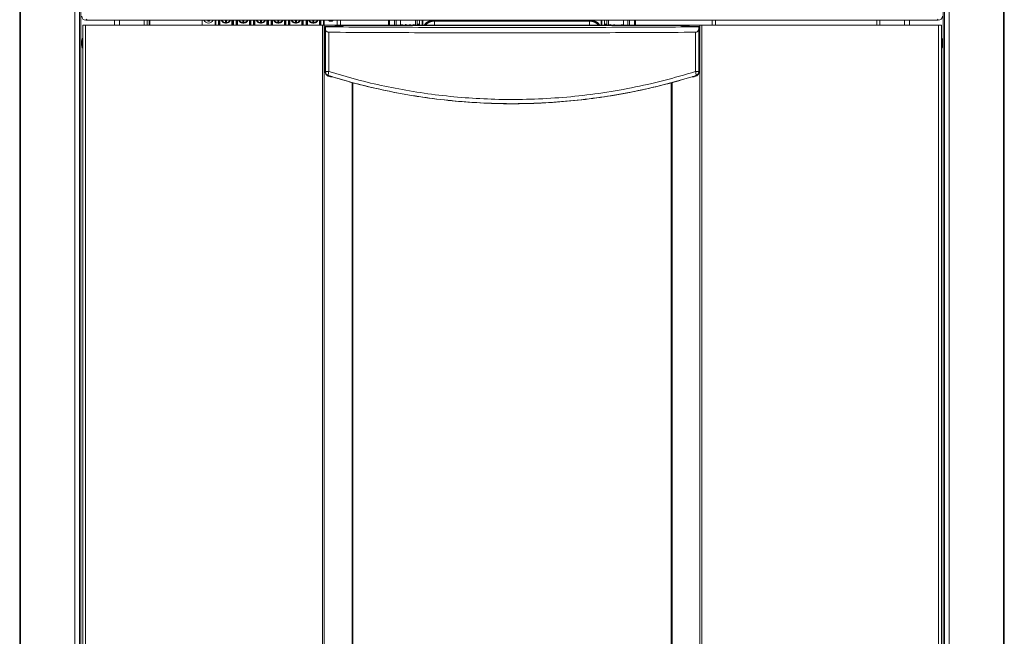
# Model space of a CAD drawing. Units: inches. Extents: x 44 to 190, y 28 to 111.
# Drawn here: x 84 to 109, y 43 to 59 of the extents above; entities that cross this region are included whole.
import ezdxf

# ---------------------------------------------------------------- set-up
doc = ezdxf.new("R2010")
doc.units = ezdxf.units.IN
doc.header["$MEASUREMENT"] = 0

# ---------------------------------------------------------------- blocks, each defined once
blk = doc.blocks.new('NTH150 Ft')
at = {"color": 7, "linetype": 'Continuous', "lineweight": 15}
for p, q in [((-12.378, 38.171), (-12.378, 2.843)), ((-12.358, 38.215), (-12.358, 2.799)), ((-10.989, 38.215), (-10.989, 2.799)), ((-10.873, 38.215), (-10.873, 2.799)), ((10.866, 38.224), (10.866, 2.808)), ((10.983, 38.224), (10.983, 2.808)), ((12.351, 38.224), (12.351, 2.808)), ((12.371, 38.18), (12.371, 2.852)), ((-10.839, 36.709), (-10.839, 2.799)), ((10.832, 36.718), (10.832, 2.808)), ((-10.689, 30.99), (-10.714, 30.966)), ((10.713, 30.966), (-10.714, 30.966)), ((-9.995, 30.966), (-9.995, 30.844)), ((-9.867, 30.966), (-9.867, 30.844)), ((-9.25, 30.966), (-9.25, 30.844)), ((-9.171, 30.966), (-9.171, 30.844)), ((-9.12, 30.966), (-9.12, 30.844)), ((-9.11, 30.966), (-9.11, 30.844)), ((-7.788, 30.966), (-7.788, 30.844)), ((-7.652, 30.944), (-7.652, 30.966)), ((-7.611, 30.944), (-7.652, 30.944)), ((-7.611, 30.966), (-7.611, 30.944)), ((-7.467, 30.844), (-7.467, 30.966)), ((-7.447, 30.966), (-7.447, 30.844)), ((-7.379, 30.844), (-7.379, 30.966)), ((-7.359, 30.966), (-7.359, 30.844)), ((-7.345, 30.966), (-7.345, 30.844)), ((-7.208, 30.966), (-7.208, 30.908)), ((-7.206, 30.966), (-7.206, 30.896)), ((-7.183, 30.896), (-7.183, 30.966)), ((-7.181, 30.908), (-7.181, 30.966)), ((-7.044, 30.844), (-7.044, 30.966)), ((-7.028, 30.844), (-7.028, 30.966)), ((-7.007, 30.966), (-7.007, 30.844)), ((-6.939, 30.844), (-6.939, 30.966)), ((-6.919, 30.966), (-6.919, 30.844)), ((-6.905, 30.966), (-6.905, 30.844)), ((-6.769, 30.966), (-6.768, 30.908)), ((-6.766, 30.966), (-6.766, 30.896)), ((-6.744, 30.896), (-6.744, 30.966)), ((-6.742, 30.908), (-6.741, 30.966)), ((-6.604, 30.844), (-6.604, 30.966)), ((-6.588, 30.844), (-6.588, 30.966)), ((-6.568, 30.966), (-6.568, 30.844)), ((-6.5, 30.844), (-6.5, 30.966)), ((-6.48, 30.966), (-6.48, 30.844)), ((-6.466, 30.966), (-6.466, 30.844)), ((-6.329, 30.966), (-6.328, 30.908)), ((-6.327, 30.966), (-6.327, 30.896)), ((-6.304, 30.896), (-6.304, 30.966)), ((-6.302, 30.908), (-6.302, 30.966)), ((-6.165, 30.844), (-6.165, 30.966)), ((-6.148, 30.844), (-6.148, 30.966)), ((-6.128, 30.966), (-6.128, 30.844)), ((-6.06, 30.844), (-6.06, 30.966)), ((-6.04, 30.966), (-6.04, 30.844)), ((-6.026, 30.966), (-6.026, 30.844)), ((-5.89, 30.966), (-5.889, 30.908)), ((-5.887, 30.966), (-5.887, 30.896)), ((-5.864, 30.896), (-5.864, 30.966)), ((-5.863, 30.908), (-5.862, 30.966)), ((-5.725, 30.844), (-5.725, 30.966)), ((-5.709, 30.844), (-5.709, 30.966)), ((-5.689, 30.966), (-5.689, 30.844)), ((-5.62, 30.844), (-5.62, 30.966)), ((-5.6, 30.966), (-5.6, 30.844)), ((-5.587, 30.966), (-5.587, 30.844)), ((-5.45, 30.966), (-5.449, 30.908)), ((-5.448, 30.966), (-5.448, 30.896)), ((-5.425, 30.896), (-5.425, 30.966)), ((-5.423, 30.908), (-5.422, 30.966)), ((-5.286, 30.844), (-5.286, 30.966)), ((-5.269, 30.844), (-5.269, 30.966)), ((-5.249, 30.966), (-5.249, 30.844)), ((-5.181, 30.844), (-5.181, 30.966)), ((-5.161, 30.966), (-5.161, 30.844)), ((-5.147, 30.966), (-5.147, 30.844)), ((-5.01, 30.966), (-5.01, 30.908)), ((-5.008, 30.966), (-5.008, 30.896)), ((-4.985, 30.896), (-4.985, 30.966)), ((-4.984, 30.908), (-4.983, 30.966)), ((-4.846, 30.844), (-4.846, 30.966)), ((-4.83, 30.844), (-4.83, 30.966)), ((-4.81, 30.966), (-4.81, 30.844)), ((-4.741, 30.844), (-4.741, 30.966)), ((-4.721, 30.966), (-4.721, 30.844)), ((-4.4, 30.966), (-4.4, 30.844)), ((-4.318, 30.966), (-4.318, 30.844)), ((-3.109, 30.966), (-3.109, 30.844)), ((-3.096, 30.966), (-3.096, 30.844)), ((-3.082, 30.966), (-3.082, 30.844)), ((-2.955, 30.844), (-2.955, 30.966)), ((-2.914, 30.966), (-2.914, 30.844)), ((-2.807, 30.966), (-2.807, 30.844)), ((-2.432, 30.844), (-2.432, 30.966)), ((-2.384, 30.966), (-2.384, 30.844)), ((-2.325, 30.844), (-2.325, 30.966)), ((-2.263, 30.966), (-2.263, 30.844)), ((-2.257, 30.966), (-2.257, 30.844)), ((-2.242, 30.844), (-2.242, 30.966)), ((-1.965, 30.956), (-1.953, 30.944)), ((-1.965, 30.956), (1.959, 30.956)), ((1.947, 30.944), (-1.953, 30.944)), ((1.947, 30.944), (1.959, 30.956)), ((2.235, 30.844), (2.235, 30.966)), ((2.25, 30.844), (2.25, 30.966)), ((2.257, 30.844), (2.257, 30.966)), ((2.32, 30.966), (2.32, 30.844)), ((2.379, 30.844), (2.379, 30.966)), ((2.426, 30.966), (2.426, 30.844)), ((2.802, 30.844), (2.802, 30.966)), ((2.908, 30.844), (2.908, 30.966)), ((2.949, 30.966), (2.949, 30.844)), ((3.076, 30.966), (3.076, 30.844)), ((3.091, 30.844), (3.091, 30.966)), ((3.103, 30.966), (3.103, 30.844)), ((5.03, 30.844), (5.03, 30.966)), ((5.111, 30.966), (5.111, 30.844)), ((9.165, 30.844), (9.165, 30.966)), ((9.245, 30.844), (9.245, 30.966)), ((9.862, 30.844), (9.862, 30.966)), ((9.988, 30.966), (9.988, 30.844)), ((10.713, 30.966), (10.689, 30.99)), ((-10.789, 30.844), (-10.789, 2.773)), ((-10.789, 30.844), (-10.721, 30.844)), ((-4.769, 30.844), (-10.721, 30.844)), ((-10.721, 30.844), (-10.721, 2.773)), ((-7.183, 30.896), (-7.182, 30.9)), ((-6.744, 30.896), (-6.742, 30.9)), ((-6.304, 30.896), (-6.303, 30.9)), ((-5.864, 30.896), (-5.863, 30.9)), ((-5.425, 30.896), (-5.424, 30.9)), ((-4.985, 30.896), (-4.984, 30.9)), ((-4.769, 30.844), (-4.769, 2.773)), ((-4.769, 30.844), (-4.721, 30.844)), ((-4.721, 30.844), (-4.721, 2.773)), ((-4.721, 30.844), (-4.024, 30.844)), ((-4.7, 30.801), (-4.7, 29.671)), ((-4.7, 30.801), (-4.7, 29.671)), ((-4.693, 30.795), (-4.7, 30.801)), ((-4.695, 30.806), (-4.688, 30.8)), ((-4.693, 30.806), (-4.695, 30.806)), ((-3.996, 30.831), (-4.693, 30.806)), ((-3.996, 30.831), (-4.693, 30.806)), ((-4.693, 30.806), (-4.693, 30.806)), ((-4.692, 30.754), (-4.693, 30.795)), ((-4.692, 29.677), (-4.692, 30.754)), ((-4, 30.844), (-4.024, 30.844)), ((-4.024, 30.844), (-4.024, 30.83)), ((4, 30.844), (-4, 30.844)), ((-4, 30.831), (-4, 30.844)), ((3.996, 30.831), (-3.996, 30.831)), ((3.996, 30.831), (-3.996, 30.831)), ((-2.744, 30.844), (-2.744, 30.845)), ((-2.536, 30.845), (-2.702, 30.845)), ((-2.702, 30.844), (-2.702, 30.845)), ((-2.649, 30.845), (-2.649, 30.845)), ((-2.59, 30.845), (-2.59, 30.845)), ((-2.536, 30.844), (-2.536, 30.845)), ((-2.325, 30.871), (-2.384, 30.871)), ((2.32, 30.871), (2.379, 30.871)), ((2.531, 30.845), (2.531, 30.844)), ((2.697, 30.845), (2.531, 30.845)), ((2.584, 30.845), (2.584, 30.845)), ((2.644, 30.845), (2.644, 30.845)), ((2.697, 30.845), (2.697, 30.844)), ((2.738, 30.845), (2.738, 30.844)), ((4.694, 30.806), (3.996, 30.831)), ((3.996, 30.831), (4.694, 30.806)), ((4.024, 30.844), (4, 30.844)), ((4, 30.844), (4, 30.831)), ((4.024, 30.844), (4.721, 30.844)), ((4.024, 30.83), (4.024, 30.844)), ((4.695, 30.806), (4.689, 30.8)), ((4.692, 30.754), (4.694, 30.795)), ((4.692, 29.677), (4.692, 30.754)), ((4.694, 30.806), (4.695, 30.806)), ((4.694, 30.806), (4.694, 30.806)), ((4.694, 30.795), (4.7, 30.801)), ((4.7, 29.671), (4.7, 30.801)), ((4.7, 30.801), (4.7, 29.671)), ((4.721, 30.844), (4.769, 30.844)), ((4.721, 2.773), (4.721, 30.844)), ((4.769, 2.773), (4.769, 30.844)), ((10.721, 30.844), (4.769, 30.844)), ((10.721, 2.773), (10.721, 30.844)), ((10.721, 30.844), (10.789, 30.844)), ((10.789, 2.773), (10.789, 30.844)), ((-10.789, 30.517), (-10.799, 30.517)), ((-10.799, 30.517), (-10.799, 30.267)), ((-4.606, 30.665), (-4.606, 29.677)), ((4.606, 30.665), (4.606, 29.677)), ((10.799, 30.517), (10.789, 30.517)), ((10.799, 30.392), (10.799, 30.517)), ((-10.821, 30.362), (-10.821, 30.422)), ((-10.799, 30.267), (-10.789, 30.267)), ((10.789, 30.267), (10.799, 30.267)), ((10.799, 30.267), (10.799, 30.392)), ((10.821, 30.422), (10.821, 30.392)), ((10.821, 30.392), (10.821, 30.362)), ((-4.7, 29.671), (-4.7, 29.671)), ((-4.606, 29.677), (-4.692, 29.677)), ((-4.629, 29.569), (-4.629, 29.569)), ((-4.561, 29.545), (-4.561, 29.545)), ((-4.552, 29.547), (-4.545, 29.551)), ((-4.548, 29.552), (-4.55, 29.553)), ((-4.541, 29.554), (-4.541, 29.554)), ((4.561, 29.545), (4.561, 29.545)), ((4.606, 29.677), (4.692, 29.677)), ((4.629, 29.569), (4.629, 29.569)), ((4.7, 29.671), (4.7, 29.671)), ((-4.024, 29.406), (-4.024, 2.773)), ((-4, 2.773), (-4, 29.399)), ((4, 29.399), (4, 2.773)), ((4.024, 2.773), (4.024, 29.406))]:
    blk.add_line(p, q, dxfattribs=at)
at = {"color": 7, "linetype": 'Continuous', "lineweight": 15, "flags": 128}
for points in [[(-4.618, 30.966), (-4.591, 30.947), (-4.557, 30.941)], [(-4.557, 30.941), (-4.523, 30.947), (-4.496, 30.966)], [(-2.495, 30.845), (-2.495, 30.845)], [(-2.325, 30.871), (-2.325, 30.871)], [(2.32, 30.871), (2.32, 30.871)], [(2.49, 30.845), (2.49, 30.845)], [(-4.7, 29.671), (-4.694, 29.675), (-4.692, 29.677)], [(-4.619, 29.576), (-4.626, 29.571), (-4.629, 29.569)], [(-4.561, 29.545), (-4.56, 29.546), (-4.557, 29.548), (-4.55, 29.553)], [(4.545, 29.551), (4.549, 29.549), (4.552, 29.547)], [(4.548, 29.552), (4.548, 29.552), (4.551, 29.553)], [(4.561, 29.545), (4.56, 29.546), (4.558, 29.548), (4.551, 29.553)], [(4.619, 29.576), (4.626, 29.571), (4.629, 29.569)], [(4.7, 29.671), (4.695, 29.675), (4.692, 29.677)]]:
    blk.add_lwpolyline(points, dxfattribs=at)
at = {"color": 7, "linetype": 'Continuous', "lineweight": 15}
for centre, radius, start, end in [((-7.631, 31.028), 0.132, 208.3785, 331.6215), ((-7.195, 31.029), 0.135, 208.1733, 270), ((-7.195, 31.029), 0.131, 209.3443, 264.4483), ((-7.195, 31.029), 0.122, 211.5641, 263.8681), ((-7.195, 31.029), 0.135, 270, 331.8267), ((-7.195, 31.029), 0.131, 275.5517, 330.6557), ((-7.195, 31.029), 0.122, 276.1319, 328.4359), ((-6.755, 31.029), 0.135, 208.1733, 270), ((-6.755, 31.029), 0.131, 209.3443, 264.4483), ((-6.755, 31.029), 0.122, 211.5641, 263.8681), ((-6.755, 31.029), 0.135, 270, 331.8267), ((-6.755, 31.029), 0.122, 276.1319, 328.4359), ((-6.755, 31.029), 0.131, 275.5517, 330.6557), ((-6.315, 31.029), 0.135, 208.1733, 270), ((-6.315, 31.029), 0.131, 209.3443, 264.4483), ((-6.315, 31.029), 0.122, 211.5641, 263.8681), ((-6.315, 31.029), 0.135, 270, 331.8267), ((-6.315, 31.029), 0.131, 275.5517, 330.6557), ((-6.315, 31.029), 0.122, 276.1319, 328.4359), ((-5.876, 31.029), 0.135, 208.1733, 270), ((-5.876, 31.029), 0.131, 209.3443, 264.4483), ((-5.876, 31.029), 0.122, 211.5641, 263.8681), ((-5.876, 31.029), 0.135, 270, 331.8267), ((-5.876, 31.029), 0.122, 276.1319, 328.4359), ((-5.876, 31.029), 0.131, 275.5517, 330.6557), ((-5.436, 31.029), 0.135, 208.1733, 270), ((-5.436, 31.029), 0.131, 209.3443, 264.4483), ((-5.436, 31.029), 0.122, 211.5641, 263.8681), ((-5.436, 31.029), 0.135, 270, 331.8267), ((-5.436, 31.029), 0.131, 275.5517, 330.6557), ((-5.436, 31.029), 0.122, 276.1319, 328.4359), ((-4.997, 31.029), 0.135, 208.1733, 270), ((-4.997, 31.029), 0.131, 209.3443, 264.4483), ((-4.997, 31.029), 0.122, 211.5641, 263.8681), ((-4.997, 31.029), 0.135, 270, 331.8267), ((-4.997, 31.029), 0.122, 276.1319, 328.4359), ((-4.997, 31.029), 0.131, 275.5517, 330.6557), ((-7.195, 31.029), 0.134, 265.1579, 274.8421), ((-6.755, 31.029), 0.134, 265.1579, 274.8421), ((-6.315, 31.029), 0.134, 265.1579, 274.8421), ((-5.876, 31.029), 0.134, 265.1579, 274.8421), ((-5.436, 31.029), 0.134, 265.1579, 274.8421), ((-4.997, 31.029), 0.134, 265.1579, 274.8421), ((-4.695, 30.801), 0.00502, 90.0821, 179.9111), ((-2.768, 30.829), 0.0257, 33.9366, 146.0634), ((-2.669, 30.829), 0.0267, 90, 143.6588), ((-2.669, 30.829), 0.0267, 36.3412, 90), ((-2.57, 30.829), 0.0257, 37.9799, 142.0201), ((-2.471, 30.829), 0.0267, 90, 147.4797), ((-2.471, 30.829), 0.0267, 32.5203, 90), ((2.466, 30.829), 0.0267, 90, 147.4797), ((2.466, 30.829), 0.0267, 32.5203, 90), ((2.565, 30.829), 0.0257, 37.9799, 142.0201), ((2.762, 30.829), 0.0257, 33.9366, 146.0634), ((4.695, 30.801), 0.00502, 0.0795, 89.9238), ((-10.163, 30.32), 0.666, 162.7293, 171.1575), ((10.163, 30.32), 0.666, 8.8425, 17.2707), ((-10.163, 30.464), 0.666, 188.8425, 197.2707), ((10.163, 30.464), 0.666, 342.7293, 351.1575), ((-4.586, 29.677), 0.105, 180.056, 252.2192), ((-4.452, 29.606), 0.169, 155.1839, 190.0216), ((-4.558, 29.555), 0.0102, 252.9002, 305.8509), ((-4.558, 29.555), 0.01, 250.6314, 270), ((-4.548, 29.563), 0.0105, 290.3172, 305.9001), ((4.558, 29.555), 0.01, 233.7404, 270), ((4.558, 29.554), 0.00988, 233.2993, 287.961), ((4.558, 29.555), 0.01, 270, 289.3686), ((4.453, 29.606), 0.169, 349.9791, 24.815), ((4.587, 29.677), 0.105, 287.7809, 359.9439)]:
    blk.add_arc(centre, radius, start, end, dxfattribs=at)
for centre, major_axis in [((-10.714, 31.071), (0.0745, 0.0745)), ((10.713, 31.071), (-0.0745, 0.0745))]:
    blk.add_ellipse(centre, major_axis=major_axis, ratio=0.999695, start_param=2.356347, end_param=3.926839, dxfattribs=at)
for points, knots in [([(-2.006, 30.966), (-2.022, 30.964), (-2.067, 30.959), (-2.133, 30.924), (-2.187, 30.883), (-2.206, 30.851), (-2.211, 30.844)], [0, 0, 0, 0, 0.197577, 0.550735, 0.893809, 1, 1, 1, 1]), ([(-2.19, 30.844), (-2.184, 30.853), (-2.158, 30.894), (-2.096, 30.929), (-2.024, 30.953), (-1.985, 30.955), (-1.965, 30.956)], [0, 0, 0, 0, 0.127034, 0.55054, 0.772266, 1, 1, 1, 1]), ([(-1.953, 30.944), (-1.973, 30.943), (-2.012, 30.941), (-2.084, 30.916), (-2.143, 30.885), (-2.166, 30.849), (-2.169, 30.844)], [0, 0, 0, 0, 0.241188, 0.476024, 0.924591, 1, 1, 1, 1]), ([(-1.965, 30.972), (-1.965, 30.97), (-1.965, 30.966), (-1.965, 30.961), (-1.965, 30.957), (-1.965, 30.957), (-1.965, 30.956)], [0, 0, 0, 0, 0.249994, 0.500005, 0.750017, 1, 1, 1, 1]), ([(-1.953, 30.944), (-1.953, 30.942), (-1.953, 30.938), (-1.953, 30.907), (-1.953, 30.874), (-1.953, 30.85), (-1.953, 30.844)], [0, 0, 0, 0, 0.294439, 0.588888, 0.883329, 1, 1, 1, 1]), ([(1.947, 30.844), (1.947, 30.85), (1.947, 30.874), (1.947, 30.907), (1.947, 30.938), (1.947, 30.942), (1.947, 30.944)], [0, 0, 0, 0, 0.116671, 0.411112, 0.705561, 1, 1, 1, 1]), ([(2.163, 30.844), (2.159, 30.849), (2.136, 30.885), (2.077, 30.916), (2.006, 30.941), (1.967, 30.943), (1.947, 30.944)], [0, 0, 0, 0, 0.07541, 0.523975, 0.758812, 1, 1, 1, 1]), ([(1.959, 30.956), (1.959, 30.957), (1.959, 30.957), (1.959, 30.961), (1.959, 30.966), (1.959, 30.97), (1.959, 30.972)], [0, 0, 0, 0, 0.249983, 0.499995, 0.750006, 1, 1, 1, 1]), ([(1.959, 30.956), (1.979, 30.955), (2.018, 30.953), (2.09, 30.929), (2.152, 30.894), (2.177, 30.853), (2.183, 30.844)], [0, 0, 0, 0, 0.227736, 0.449464, 0.872972, 1, 1, 1, 1]), ([(2.205, 30.844), (2.2, 30.851), (2.181, 30.883), (2.127, 30.924), (2.061, 30.959), (2.016, 30.964), (1.999, 30.966)], [0, 0, 0, 0, 0.106121, 0.449158, 0.802327, 1, 1, 1, 1]), ([(-7.207, 30.9), (-7.207, 30.9), (-7.207, 30.901), (-7.207, 30.904), (-7.208, 30.906), (-7.208, 30.908), (-7.208, 30.908)], [0, 0, 0, 0, 0.328281, 0.656559, 0.986022, 1, 1, 1, 1]), ([(-7.207, 30.9), (-7.207, 30.899), (-7.207, 30.898), (-7.206, 30.897), (-7.206, 30.896)], [0, 0, 0, 0, 0.26393, 1, 1, 1, 1]), ([(-7.181, 30.908), (-7.182, 30.907), (-7.182, 30.904), (-7.182, 30.901), (-7.182, 30.9), (-7.182, 30.9), (-7.182, 30.9)], [0, 0, 0, 0, 0.330825, 0.661688, 0.991318, 1, 1, 1, 1]), ([(-6.768, 30.9), (-6.768, 30.9), (-6.768, 30.901), (-6.768, 30.904), (-6.768, 30.906), (-6.768, 30.908), (-6.768, 30.908)], [0, 0, 0, 0, 0.328281, 0.656558, 0.986021, 1, 1, 1, 1]), ([(-6.768, 30.9), (-6.767, 30.899), (-6.767, 30.898), (-6.767, 30.897), (-6.766, 30.896)], [0, 0, 0, 0, 0.263929, 1, 1, 1, 1]), ([(-6.742, 30.908), (-6.742, 30.907), (-6.742, 30.904), (-6.742, 30.901), (-6.742, 30.9), (-6.742, 30.9), (-6.742, 30.9)], [0, 0, 0, 0, 0.330825, 0.661688, 0.991319, 1, 1, 1, 1]), ([(-6.328, 30.9), (-6.328, 30.9), (-6.328, 30.901), (-6.328, 30.904), (-6.328, 30.906), (-6.328, 30.908), (-6.328, 30.908)], [0, 0, 0, 0, 0.328281, 0.656559, 0.986021, 1, 1, 1, 1]), ([(-6.328, 30.9), (-6.328, 30.899), (-6.327, 30.898), (-6.327, 30.897), (-6.327, 30.896)], [0, 0, 0, 0, 0.263929, 1, 1, 1, 1]), ([(-6.302, 30.908), (-6.302, 30.907), (-6.302, 30.904), (-6.303, 30.901), (-6.303, 30.9), (-6.303, 30.9), (-6.303, 30.9)], [0, 0, 0, 0, 0.330826, 0.661688, 0.991318, 1, 1, 1, 1]), ([(-5.888, 30.9), (-5.888, 30.9), (-5.889, 30.901), (-5.889, 30.904), (-5.889, 30.906), (-5.889, 30.908), (-5.889, 30.908)], [0, 0, 0, 0, 0.32828, 0.656558, 0.986021, 1, 1, 1, 1]), ([(-5.888, 30.9), (-5.888, 30.899), (-5.888, 30.898), (-5.887, 30.897), (-5.887, 30.896)], [0, 0, 0, 0, 0.26393, 1, 1, 1, 1]), ([(-5.863, 30.908), (-5.863, 30.907), (-5.863, 30.904), (-5.863, 30.901), (-5.863, 30.9), (-5.863, 30.9), (-5.863, 30.9)], [0, 0, 0, 0, 0.330825, 0.661688, 0.991318, 1, 1, 1, 1]), ([(-5.449, 30.9), (-5.449, 30.9), (-5.449, 30.901), (-5.449, 30.904), (-5.449, 30.906), (-5.449, 30.908), (-5.449, 30.908)], [0, 0, 0, 0, 0.328281, 0.656559, 0.986021, 1, 1, 1, 1]), ([(-5.449, 30.9), (-5.449, 30.899), (-5.448, 30.898), (-5.448, 30.897), (-5.448, 30.896)], [0, 0, 0, 0, 0.26393, 1, 1, 1, 1]), ([(-5.423, 30.908), (-5.423, 30.907), (-5.423, 30.904), (-5.423, 30.901), (-5.424, 30.9), (-5.424, 30.9), (-5.424, 30.9)], [0, 0, 0, 0, 0.330826, 0.661688, 0.991318, 1, 1, 1, 1]), ([(-5.009, 30.9), (-5.009, 30.9), (-5.009, 30.901), (-5.01, 30.904), (-5.01, 30.906), (-5.01, 30.908), (-5.01, 30.908)], [0, 0, 0, 0, 0.32828, 0.656558, 0.986021, 1, 1, 1, 1]), ([(-5.009, 30.9), (-5.009, 30.899), (-5.009, 30.898), (-5.008, 30.897), (-5.008, 30.896)], [0, 0, 0, 0, 0.26393, 1, 1, 1, 1]), ([(-4.984, 30.908), (-4.984, 30.907), (-4.984, 30.904), (-4.984, 30.901), (-4.984, 30.9), (-4.984, 30.9), (-4.984, 30.9)], [0, 0, 0, 0, 0.330825, 0.661688, 0.991318, 1, 1, 1, 1]), ([(-4.693, 30.806), (-4.694, 30.806), (-4.694, 30.806), (-4.695, 30.806), (-4.696, 30.806), (-4.696, 30.806), (-4.697, 30.806), (-4.699, 30.805), (-4.699, 30.803), (-4.7, 30.802), (-4.7, 30.801), (-4.7, 30.801)], [0, 0, 0, 0, 0.100277, 0.250177, 0.321142, 0.398298, 0.499383, 0.662403, 0.819114, 0.986044, 1, 1, 1, 1]), ([(-4.688, 30.8), (-4.689, 30.8), (-4.689, 30.8), (-4.691, 30.799), (-4.692, 30.799), (-4.693, 30.797), (-4.693, 30.796), (-4.693, 30.795), (-4.693, 30.795)], [0, 0, 0, 0, 0.131408, 0.26286, 0.393748, 0.593942, 0.877705, 1, 1, 1, 1]), ([(-4.692, 30.754), (-4.689, 30.738), (-4.686, 30.713), (-4.663, 30.685), (-4.639, 30.671), (-4.619, 30.666), (-4.608, 30.665), (-4.606, 30.665)], [0, 0, 0, 0, 0.38739, 0.620112, 0.802548, 0.951432, 1, 1, 1, 1]), ([(-4.688, 30.8), (-4.302, 30.798), (-3.528, 30.793), (-2.358, 30.788), (-1.181, 30.785), (-0.394, 30.785), (0, 30.785)], [0, 0, 0, 0, 0.249739, 0.499289, 0.749195, 1, 1, 1, 1]), ([(4.689, 30.8), (4.302, 30.798), (3.529, 30.793), (2.358, 30.788), (1.182, 30.785), (0.394, 30.785), (0, 30.785)], [0, 0, 0, 0, 0.249739, 0.499289, 0.749195, 1, 1, 1, 1]), ([(4.692, 30.754), (4.69, 30.738), (4.686, 30.713), (4.663, 30.685), (4.64, 30.671), (4.62, 30.666), (4.609, 30.665), (4.606, 30.665)], [0, 0, 0, 0, 0.38739, 0.620113, 0.802548, 0.951432, 1, 1, 1, 1]), ([(4.689, 30.8), (4.689, 30.8), (4.69, 30.8), (4.691, 30.799), (4.692, 30.799), (4.693, 30.797), (4.693, 30.796), (4.694, 30.795), (4.694, 30.795)], [0, 0, 0, 0, 0.131402, 0.262879, 0.393761, 0.593955, 0.877711, 1, 1, 1, 1]), ([(4.7, 30.802), (4.7, 30.802), (4.7, 30.803), (4.699, 30.804), (4.698, 30.805), (4.698, 30.806), (4.697, 30.806), (4.696, 30.806), (4.696, 30.806), (4.695, 30.806), (4.694, 30.806), (4.694, 30.806), (4.694, 30.806)], [0, 0, 0, 0, 0.097746, 0.252455, 0.379733, 0.487825, 0.578221, 0.648525, 0.701408, 0.76538, 0.926479, 1, 1, 1, 1]), ([(0, 30.65), (-0.386, 30.65), (-1.158, 30.651), (-2.313, 30.654), (-3.464, 30.658), (-4.225, 30.663), (-4.606, 30.665)], [0, 0, 0, 0, 0.249987, 0.499983, 0.749987, 1, 1, 1, 1]), ([(0, 30.65), (0.386, 30.65), (1.158, 30.651), (2.313, 30.654), (3.464, 30.658), (4.225, 30.663), (4.606, 30.665)], [0, 0, 0, 0, 0.249988, 0.499983, 0.749987, 1, 1, 1, 1]), ([(-4.7, 29.671), (-4.699, 29.661), (-4.697, 29.641), (-4.684, 29.613), (-4.667, 29.592), (-4.648, 29.577), (-4.636, 29.572), (-4.629, 29.569)], [0, 0, 0, 0, 0.193149, 0.399517, 0.65605, 0.801702, 1, 1, 1, 1]), ([(-4.629, 29.569), (-4.623, 29.567), (-4.601, 29.559), (-4.578, 29.551), (-4.561, 29.545)], [0, 0, 0, 0, 0.249918, 1, 1, 1, 1]), ([(-4.629, 29.569), (-4.624, 29.567), (-4.601, 29.559), (-4.579, 29.551), (-4.561, 29.545)], [0, 0, 0, 0, 0.202497, 1, 1, 1, 1]), ([(4.619, 29.576), (4.537, 29.551), (4.212, 29.451), (3.637, 29.298), (2.889, 29.137), (2.124, 29.011), (1.343, 28.923), (0.55, 28.874), (-0.225, 28.866), (-0.979, 28.896), (-1.71, 28.96), (-2.443, 29.059), (-3.175, 29.195), (-3.904, 29.364), (-4.381, 29.506), (-4.619, 29.576)], [0, 0, 0, 0, 0.027827, 0.109578, 0.191391, 0.273137, 0.357392, 0.441721, 0.525974, 0.60387, 0.681825, 0.759722, 0.839793, 0.919925, 1, 1, 1, 1]), ([(-4.606, 29.677), (-4.375, 29.608), (-3.913, 29.471), (-3.205, 29.306), (-2.483, 29.17), (-1.746, 29.069), (-0.996, 29.002), (-0.225, 28.971), (0.566, 28.98), (1.375, 29.03), (2.187, 29.124), (3.001, 29.263), (3.813, 29.443), (4.342, 29.599), (4.606, 29.677)], [0, 0, 0, 0, 0.077923, 0.155898, 0.233817, 0.313868, 0.393982, 0.47403, 0.560171, 0.646393, 0.732536, 0.82166, 0.91087, 1, 1, 1, 1]), ([(-4.55, 29.553), (-4.55, 29.553), (-4.549, 29.553), (-4.544, 29.551), (-4.537, 29.549), (-4.53, 29.547), (-4.526, 29.546), (-4.526, 29.546)], [0, 0, 0, 0, 0.234607, 0.469111, 0.707355, 0.955552, 1, 1, 1, 1]), ([(-4.548, 29.552), (-4.548, 29.552), (-4.548, 29.552), (-4.547, 29.552), (-4.545, 29.552), (-4.54, 29.55), (-4.535, 29.549), (-4.532, 29.548)], [0, 0, 0, 0, 0.026676, 0.142262, 0.344124, 0.642227, 1, 1, 1, 1]), ([(-4.532, 29.548), (-4.532, 29.548), (-4.53, 29.547), (-4.528, 29.546), (-4.525, 29.546)], [0, 0, 0, 0, 0.030928, 1, 1, 1, 1]), ([(-4.526, 29.546), (-4.282, 29.475), (-3.795, 29.334), (-3.049, 29.167), (-2.285, 29.032), (-1.506, 28.936), (-0.714, 28.879), (0.064, 28.863), (0.826, 28.885), (1.568, 28.943), (2.313, 29.037), (3.057, 29.168), (3.799, 29.335), (4.284, 29.476), (4.526, 29.546)], [0, 0, 0, 0, 0.083484, 0.167031, 0.250509, 0.336552, 0.422671, 0.508711, 0.589398, 0.670148, 0.750836, 0.833867, 0.916965, 1, 1, 1, 1]), ([(4.551, 29.553), (4.55, 29.553), (4.549, 29.553), (4.544, 29.551), (4.537, 29.549), (4.53, 29.547), (4.527, 29.546), (4.526, 29.546)], [0, 0, 0, 0, 0.23461, 0.469109, 0.707354, 0.955552, 1, 1, 1, 1]), ([(4.528, 29.546), (4.531, 29.547), (4.537, 29.549), (4.543, 29.551), (4.547, 29.552), (4.549, 29.552), (4.548, 29.552), (4.548, 29.552), (4.546, 29.552), (4.544, 29.553), (4.542, 29.553), (4.541, 29.554), (4.541, 29.555)], [0, 0, 0, 0, 0.198083, 0.435384, 0.627407, 0.733735, 0.790259, 0.827338, 0.860475, 0.913576, 0.98302, 1, 1, 1, 1]), ([(4.561, 29.545), (4.567, 29.547), (4.59, 29.555), (4.612, 29.563), (4.629, 29.569)], [0, 0, 0, 0, 0.250081, 1, 1, 1, 1]), ([(4.629, 29.569), (4.624, 29.567), (4.602, 29.559), (4.579, 29.551), (4.561, 29.545)], [0, 0, 0, 0, 0.202494, 1, 1, 1, 1]), ([(4.7, 29.671), (4.699, 29.661), (4.698, 29.641), (4.685, 29.613), (4.668, 29.592), (4.648, 29.577), (4.636, 29.572), (4.629, 29.569)], [0, 0, 0, 0, 0.193149, 0.399516, 0.656049, 0.801702, 1, 1, 1, 1])]:
    blk.add_open_spline(points, degree=3, knots=knots, dxfattribs=at)

msp = doc.modelspace()

# ---------------------------------------------------------------- block references
msp.add_blockref('NTH150 Ft', (96.226, 27.974))

doc.saveas('drawing.dxf')
